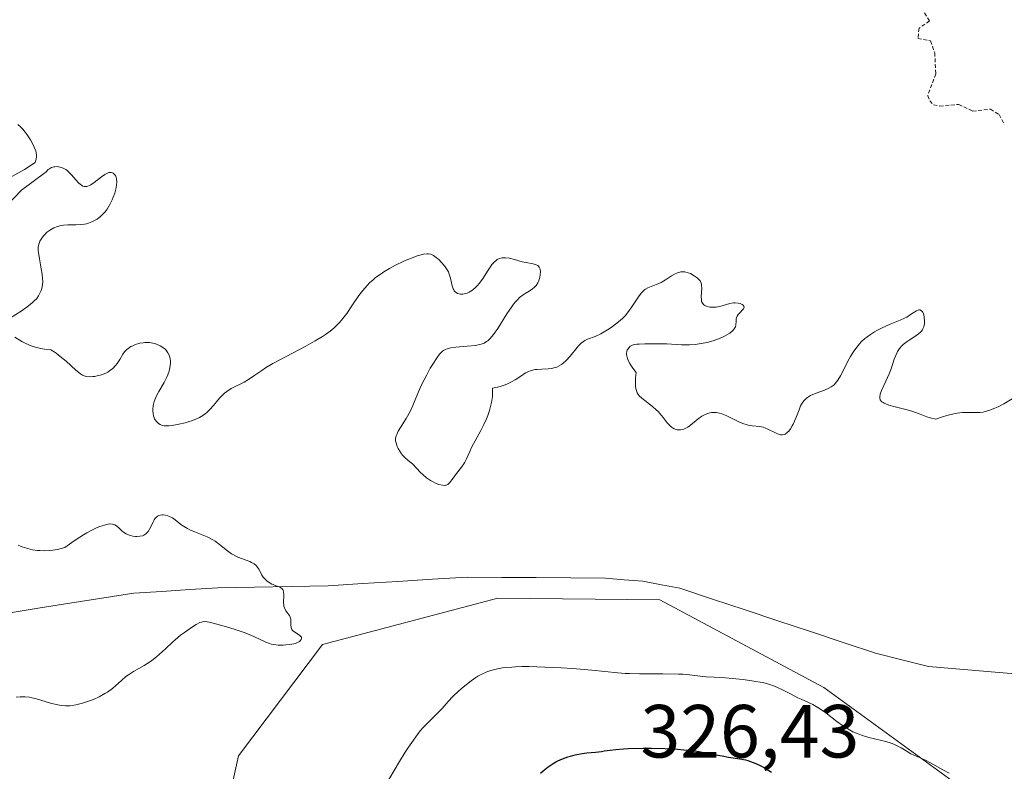
# Model space of a CAD drawing. Units: metres. Extents: x 629022 to 632507, y 4669471 to 4671848.
# Drawn here: x 630284 to 630416, y 4671217 to 4671317 of the extents above; entities that cross this region are included whole.
import ezdxf
from ezdxf.enums import TextEntityAlignment as Align

# ---------------------------------------------------------------- set-up
doc = ezdxf.new("R2010")
doc.units = ezdxf.units.M
doc.header["$MEASUREMENT"] = 0
doc.linetypes.add('TRAZOS', pattern=[0.75, 0.5, -0.25])
for name, color, linetype, lineweight in [('Corriente natural lineal', 142, 'Continuous', 13), ('Curva de nivel auxiliar', 36, 'TRAZOS', 0), ('Curva de nivel maestra', 36, 'Continuous', 30), ('Curva de nivel normal', 36, 'Continuous', 0), ('Matorral CxS', 135, 'Continuous', 0), ('Rótulo de punto de cota en terreno', 19, 'Continuous', 0), ('Suelo desnudo CxS', 43, 'Continuous', 0)]:
    doc.layers.add(name, color=color, linetype=linetype, lineweight=lineweight)
doc.styles.add('Arial', font='txt', dxfattribs={"height": 0.2})

# ---------------------------------------------------------------- blocks, each defined once
blk = doc.blocks.new('*U184')
at = {"layer": 'Curva de nivel normal', "color": 36, "linetype": 'Continuous', "lineweight": 0}
for points in [[(630284.24, 4671302.68, 320), (630284.6, 4671302.37, 320), (630284.89, 4671302.06, 320), (630285.09, 4671301.82, 320), (630285.5, 4671301.29, 320), (630285.93, 4671300.64, 320), (630286.3, 4671299.99, 320), (630286.44, 4671299.68, 320), (630286.63, 4671299.16, 320), (630286.69, 4671298.92, 320), (630286.72, 4671298.57, 320), (630286.72, 4671298.4, 320), (630286.68, 4671298.06, 320), (630286.6, 4671297.81, 320), (630286.54, 4671297.63, 320), (630285.14, 4671296.69, 320), (630281.31, 4671294.59, 320)], [(630278.59, 4671287.58, 320), (630284.73, 4671293.93, 320), (630288, 4671296.39, 320), (630288.28, 4671296.68, 320), (630288.45, 4671296.79, 320), (630288.73, 4671296.94, 320), (630289.03, 4671297.03, 320), (630289.19, 4671297.06, 320), (630289.49, 4671297.07, 320), (630289.65, 4671297.05, 320), (630289.89, 4671297, 320), (630290.26, 4671296.87, 320), (630290.63, 4671296.67, 320), (630290.81, 4671296.54, 320), (630290.99, 4671296.38, 320), (630291.35, 4671296.03, 320), (630292.01, 4671295.26, 320), (630292.32, 4671294.92, 320), (630292.59, 4671294.68, 320), (630292.72, 4671294.58, 320), (630292.91, 4671294.48, 320), (630293.12, 4671294.42, 320), (630293.23, 4671294.41, 320), (630293.45, 4671294.43, 320), (630293.57, 4671294.46, 320), (630293.77, 4671294.54, 320), (630293.98, 4671294.66, 320), (630294.43, 4671294.97, 320), (630295.38, 4671295.71, 320), (630295.82, 4671296.02, 320), (630296.02, 4671296.13, 320), (630296.38, 4671296.27, 320), (630296.48, 4671296.29, 320), (630296.68, 4671296.29, 320), (630296.85, 4671296.25, 320), (630296.95, 4671296.2, 320), (630297.13, 4671296.04, 320), (630297.23, 4671295.88, 320), (630297.33, 4671295.6, 320), (630297.37, 4671295.45, 320), (630297.41, 4671295.04, 320), (630297.39, 4671294.58, 320), (630297.35, 4671294.34, 320), (630297.3, 4671294.08, 320), (630297.15, 4671293.55, 320), (630296.95, 4671293.01, 320), (630296.81, 4671292.66, 320), (630296.49, 4671292.02, 320), (630296.13, 4671291.4, 320), (630295.87, 4671291.06, 320), (630295.69, 4671290.85, 320), (630295.29, 4671290.45, 320), (630294.82, 4671290.09, 320), (630294.55, 4671289.92, 320), (630294.12, 4671289.7, 320), (630293.64, 4671289.52, 320), (630293.38, 4671289.46, 320), (630293.1, 4671289.41, 320), (630292.53, 4671289.35, 320), (630291.95, 4671289.32, 320), (630291.23, 4671289.31, 320), (630290.91, 4671289.31, 320), (630290.33, 4671289.27, 320), (630290.02, 4671289.23, 320), (630289.52, 4671289.1, 320), (630289.05, 4671288.92, 320), (630288.81, 4671288.8, 320), (630288.44, 4671288.56, 320), (630288.08, 4671288.28, 320), (630287.91, 4671288.12, 320), (630287.66, 4671287.85, 320), (630287.43, 4671287.56, 320), (630287.33, 4671287.4, 320), (630287.18, 4671287.12, 320), (630287.12, 4671286.97, 320), (630287.04, 4671286.73, 320), (630286.97, 4671286.33, 320), (630286.96, 4671285.88, 320), (630286.98, 4671285.63, 320), (630287.11, 4671284.78, 320), (630287.37, 4671283.47, 320), (630287.48, 4671282.76, 320), (630287.54, 4671282.12, 320), (630287.55, 4671281.8, 320), (630287.52, 4671281.31, 320), (630287.43, 4671280.83, 320), (630287.36, 4671280.59, 320), (630287.15, 4671280.11, 320), (630287.01, 4671279.87, 320), (630286.76, 4671279.52, 320), (630286.44, 4671279.18, 320), (630286.2, 4671278.96, 320), (630285.67, 4671278.52, 320), (630284.8, 4671277.9, 320), (630283.15, 4671276.86, 320)], [(630283.85, 4671274.35, 320), (630284.77, 4671273.79, 320), (630285.33, 4671273.5, 320), (630286.01, 4671273.21, 320), (630286.4, 4671273.08, 320), (630286.97, 4671272.93, 320), (630287.28, 4671272.86, 320), (630287.79, 4671272.77, 320), (630288.65, 4671272.66, 320), (630289.07, 4671272.4, 320), (630289.36, 4671272.21, 320), (630289.9, 4671271.8, 320), (630290.68, 4671271.15, 320), (630291.98, 4671269.98, 320), (630292.59, 4671269.48, 320), (630292.84, 4671269.31, 320), (630292.96, 4671269.25, 320), (630293.2, 4671269.16, 320), (630293.39, 4671269.12, 320), (630293.8, 4671269.09, 320), (630294.23, 4671269.11, 320), (630294.46, 4671269.14, 320), (630294.83, 4671269.21, 320), (630295.4, 4671269.36, 320), (630295.96, 4671269.57, 320), (630296.22, 4671269.71, 320), (630296.46, 4671269.86, 320), (630296.9, 4671270.2, 320), (630297.27, 4671270.59, 320), (630297.48, 4671270.85, 320), (630297.83, 4671271.38, 320), (630298.24, 4671272.09, 320), (630298.46, 4671272.41, 320), (630298.75, 4671272.71, 320), (630298.92, 4671272.86, 320), (630299.31, 4671273.11, 320), (630299.54, 4671273.22, 320), (630299.9, 4671273.37, 320), (630300.5, 4671273.55, 320), (630300.93, 4671273.62, 320), (630301.14, 4671273.65, 320), (630301.47, 4671273.66, 320), (630301.8, 4671273.64, 320), (630302.02, 4671273.61, 320), (630302.44, 4671273.52, 320), (630302.71, 4671273.43, 320), (630303.22, 4671273.21, 320), (630303.56, 4671273, 320), (630303.86, 4671272.76, 320), (630303.98, 4671272.63, 320), (630304.15, 4671272.42, 320), (630304.24, 4671272.28, 320), (630304.38, 4671271.98, 320), (630304.44, 4671271.82, 320), (630304.52, 4671271.5, 320), (630304.56, 4671271.17, 320), (630304.56, 4671270.95, 320), (630304.54, 4671270.52, 320), (630304.46, 4671270.04, 320), (630304.4, 4671269.81, 320), (630304.23, 4671269.33, 320), (630304.09, 4671269.01, 320), (630303.72, 4671268.31, 320), (630303.02, 4671267.12, 320), (630302.68, 4671266.47, 320), (630302.49, 4671266.02, 320), (630302.41, 4671265.79, 320), (630302.31, 4671265.44, 320), (630302.27, 4671265.21, 320), (630302.23, 4671264.75, 320), (630302.23, 4671264.55, 320), (630302.27, 4671264.16, 320), (630302.33, 4671263.88, 320), (630302.46, 4671263.5, 320), (630302.66, 4671263.17, 320), (630302.78, 4671263.03, 320), (630302.98, 4671262.85, 320), (630303.21, 4671262.71, 320), (630303.38, 4671262.65, 320), (630303.74, 4671262.57, 320), (630303.94, 4671262.55, 320), (630304.35, 4671262.55, 320), (630304.79, 4671262.59, 320), (630305.67, 4671262.75, 320), (630306.52, 4671262.96, 320), (630306.92, 4671263.08, 320), (630307.49, 4671263.27, 320), (630308.24, 4671263.58, 320), (630308.46, 4671263.68, 320), (630308.86, 4671263.91, 320), (630309.21, 4671264.16, 320), (630309.42, 4671264.34, 320), (630309.83, 4671264.74, 320), (630310.29, 4671265.25, 320), (630310.89, 4671265.97, 320), (630311.18, 4671266.31, 320), (630311.57, 4671266.71, 320), (630311.77, 4671266.89, 320), (630312.1, 4671267.14, 320), (630312.66, 4671267.5, 320), (630314.4, 4671268.38, 320), (630314.95, 4671268.7, 320), (630315.82, 4671269.28, 320), (630316.72, 4671269.91, 320), (630317.25, 4671270.26, 320), (630318.2, 4671270.83, 320), (630319.99, 4671271.8, 320), (630322.62, 4671273.17, 320), (630323.84, 4671273.85, 320), (630324.8, 4671274.43, 320), (630325.23, 4671274.72, 320), (630325.83, 4671275.16, 320), (630326.38, 4671275.62, 320), (630326.64, 4671275.85, 320), (630327.14, 4671276.36, 320), (630327.37, 4671276.63, 320), (630327.72, 4671277.06, 320), (630328.05, 4671277.52, 320), (630328.72, 4671278.51, 320), (630329.66, 4671279.91, 320), (630330.18, 4671280.59, 320), (630330.75, 4671281.25, 320), (630331.06, 4671281.57, 320), (630331.56, 4671282.01, 320), (630331.9, 4671282.29, 320), (630332.62, 4671282.81, 320), (630332.99, 4671283.05, 320), (630333.73, 4671283.49, 320), (630334.45, 4671283.88, 320), (630335.76, 4671284.5, 320), (630336.88, 4671284.97, 320), (630337.45, 4671285.17, 320), (630337.77, 4671285.27, 320), (630338.29, 4671285.4, 320), (630338.73, 4671285.47, 320), (630338.94, 4671285.46, 320), (630339.25, 4671285.4, 320), (630339.59, 4671285.24, 320), (630339.78, 4671285.12, 320), (630340.15, 4671284.83, 320), (630340.34, 4671284.65, 320), (630340.64, 4671284.36, 320), (630341.06, 4671283.86, 320), (630341.43, 4671283.31, 320), (630341.58, 4671283.04, 320), (630341.7, 4671282.76, 320), (630341.87, 4671282.21, 320), (630342.09, 4671281.21, 320), (630342.22, 4671280.81, 320), (630342.31, 4671280.64, 320), (630342.37, 4671280.54, 320), (630342.53, 4671280.37, 320), (630342.62, 4671280.3, 320), (630342.81, 4671280.19, 320), (630343.03, 4671280.12, 320), (630343.19, 4671280.09, 320), (630343.52, 4671280.09, 320), (630343.88, 4671280.16, 320), (630344.07, 4671280.22, 320), (630344.36, 4671280.35, 320), (630344.8, 4671280.63, 320), (630345.25, 4671281.01, 320), (630345.47, 4671281.25, 320), (630345.69, 4671281.51, 320), (630346.12, 4671282.09, 320), (630346.9, 4671283.3, 320), (630347.24, 4671283.82, 320), (630347.39, 4671284.03, 320), (630347.67, 4671284.36, 320), (630347.93, 4671284.58, 320), (630348.09, 4671284.69, 320), (630348.4, 4671284.84, 320), (630348.72, 4671284.92, 320), (630348.89, 4671284.94, 320), (630349.18, 4671284.93, 320), (630349.72, 4671284.86, 320), (630350.4, 4671284.69, 320), (630351.43, 4671284.41, 320), (630351.95, 4671284.3, 320), (630352.9, 4671284.12, 320), (630353.28, 4671284, 320), (630353.49, 4671283.88, 320), (630353.58, 4671283.81, 320), (630353.68, 4671283.68, 320), (630353.77, 4671283.51, 320), (630353.8, 4671283.39, 320), (630353.85, 4671283.12, 320), (630353.83, 4671282.67, 320), (630353.78, 4671282.36, 320), (630353.73, 4671282.15, 320), (630353.59, 4671281.77, 320), (630353.5, 4671281.58, 320), (630353.27, 4671281.24, 320), (630353, 4671280.96, 320), (630352.8, 4671280.79, 320), (630352.35, 4671280.48, 320), (630351.83, 4671280.18, 320), (630351.54, 4671279.99, 320), (630351.07, 4671279.62, 320), (630350.73, 4671279.29, 320), (630350.56, 4671279.1, 320), (630350.28, 4671278.76, 320), (630349.99, 4671278.37, 320), (630349.39, 4671277.46, 320), (630348.16, 4671275.52, 320), (630347.59, 4671274.71, 320), (630347.33, 4671274.38, 320), (630347.16, 4671274.2, 320), (630346.82, 4671273.89, 320), (630346.66, 4671273.77, 320), (630346.33, 4671273.57, 320), (630345.97, 4671273.43, 320), (630345.73, 4671273.36, 320), (630345.18, 4671273.25, 320), (630344.08, 4671273.14, 320), (630342.57, 4671273.01, 320), (630341.92, 4671272.92, 320), (630341.41, 4671272.8, 320), (630341.19, 4671272.72, 320), (630340.93, 4671272.57, 320), (630340.81, 4671272.48, 320), (630340.58, 4671272.27, 320), (630340.42, 4671272.09, 320), (630340.09, 4671271.65, 320), (630339.5, 4671270.74, 320), (630339.18, 4671270.21, 320), (630338.7, 4671269.35, 320), (630338.02, 4671268.02, 320), (630337.48, 4671266.78, 320), (630336.85, 4671265.27, 320), (630336.52, 4671264.55, 320), (630335.95, 4671263.52, 320), (630335.2, 4671262.31, 320), (630334.91, 4671261.82, 320), (630334.71, 4671261.41, 320), (630334.64, 4671261.23, 320), (630334.56, 4671260.91, 320), (630334.55, 4671260.71, 320), (630334.56, 4671260.57, 320), (630334.62, 4671260.29, 320), (630334.78, 4671259.8, 320), (630334.9, 4671259.54, 320), (630335.1, 4671259.16, 320), (630335.33, 4671258.81, 320), (630335.46, 4671258.65, 320), (630335.59, 4671258.5, 320), (630335.86, 4671258.25, 320), (630336.46, 4671257.76, 320), (630336.79, 4671257.47, 320), (630337.33, 4671256.91, 320), (630337.87, 4671256.34, 320), (630338.17, 4671256.05, 320), (630338.66, 4671255.64, 320), (630339.21, 4671255.28, 320), (630339.46, 4671255.13, 320), (630339.96, 4671254.89, 320), (630340.32, 4671254.75, 320), (630340.81, 4671254.63, 320), (630341.02, 4671254.62, 320), (630341.2, 4671254.63, 320), (630341.31, 4671254.66, 320), (630341.5, 4671254.75, 320), (630341.74, 4671254.96, 320), (630342.21, 4671255.6, 320), (630342.68, 4671256.18, 320), (630343.35, 4671257.04, 320), (630343.65, 4671257.49, 320), (630343.78, 4671257.71, 320), (630344.01, 4671258.16, 320), (630344.44, 4671259.12, 320), (630344.68, 4671259.66, 320), (630345.92, 4671261.93, 320), (630346.32, 4671262.73, 320), (630346.67, 4671263.5, 320), (630346.84, 4671263.91, 320), (630347.06, 4671264.57, 320), (630347.25, 4671265.28, 320), (630347.33, 4671265.66, 320), (630347.44, 4671266.46, 320), (630347.46, 4671266.88, 320), (630347.47, 4671267.56, 320), (630348.11, 4671267.69, 320), (630348.49, 4671267.79, 320), (630349.17, 4671268.02, 320), (630349.47, 4671268.14, 320), (630350, 4671268.41, 320), (630350.46, 4671268.67, 320), (630351.22, 4671269.18, 320), (630351.87, 4671269.59, 320), (630352.18, 4671269.74, 320), (630352.65, 4671269.92, 320), (630353.15, 4671270.04, 320), (630353.43, 4671270.07, 320), (630354.02, 4671270.1, 320), (630354.89, 4671270.14, 320), (630355.34, 4671270.19, 320), (630355.79, 4671270.3, 320), (630356.01, 4671270.38, 320), (630356.34, 4671270.53, 320), (630356.65, 4671270.73, 320), (630356.86, 4671270.89, 320), (630357.26, 4671271.24, 320), (630357.81, 4671271.84, 320), (630358.73, 4671272.98, 320), (630358.92, 4671273.2, 320), (630359.26, 4671273.54, 320), (630359.56, 4671273.78, 320), (630359.74, 4671273.9, 320), (630360.11, 4671274.08, 320), (630361.13, 4671274.45, 320), (630361.9, 4671274.81, 320), (630362.79, 4671275.32, 320), (630363.28, 4671275.64, 320), (630364.03, 4671276.2, 320), (630364.52, 4671276.62, 320), (630364.76, 4671276.85, 320), (630365.11, 4671277.21, 320), (630365.43, 4671277.59, 320), (630366.01, 4671278.39, 320), (630367.01, 4671279.88, 320), (630367.32, 4671280.27, 320), (630367.47, 4671280.44, 320), (630367.69, 4671280.64, 320), (630367.84, 4671280.75, 320), (630368.15, 4671280.93, 320), (630368.61, 4671281.12, 320), (630369.28, 4671281.35, 320), (630369.63, 4671281.5, 320), (630369.91, 4671281.65, 320), (630370.5, 4671282.01, 320), (630371.3, 4671282.52, 320), (630371.7, 4671282.75, 320), (630372.09, 4671282.92, 320), (630372.28, 4671282.98, 320), (630372.56, 4671283.04, 320), (630372.73, 4671283.06, 320), (630373.07, 4671283.05, 320), (630373.23, 4671283.03, 320), (630373.54, 4671282.94, 320), (630373.82, 4671282.83, 320), (630374.33, 4671282.54, 320), (630374.74, 4671282.24, 320), (630374.91, 4671282.09, 320), (630375.11, 4671281.84, 320), (630375.25, 4671281.56, 320), (630375.3, 4671281.4, 320), (630375.32, 4671281.24, 320), (630375.34, 4671280.87, 320), (630375.26, 4671279.73, 320), (630375.28, 4671279.31, 320), (630375.31, 4671279.12, 320), (630375.42, 4671278.88, 320), (630375.6, 4671278.68, 320), (630375.72, 4671278.59, 320), (630375.91, 4671278.5, 320), (630376.22, 4671278.4, 320), (630376.39, 4671278.37, 320), (630376.81, 4671278.33, 320), (630377.26, 4671278.35, 320), (630377.49, 4671278.38, 320), (630377.72, 4671278.44, 320), (630378.17, 4671278.57, 320), (630379.08, 4671278.85, 320), (630379.54, 4671278.92, 320), (630379.76, 4671278.93, 320), (630380.19, 4671278.88, 320), (630380.45, 4671278.82, 320), (630380.73, 4671278.7, 320), (630380.84, 4671278.62, 320), (630380.95, 4671278.5, 320), (630380.99, 4671278.35, 320), (630380.91, 4671278.14, 320), (630380.73, 4671277.94, 320), (630380.43, 4671277.65, 320), (630380.3, 4671277.5, 320), (630380.2, 4671277.39, 320), (630380.06, 4671277.16, 320), (630379.97, 4671276.93, 320), (630379.93, 4671276.78, 320), (630379.9, 4671276.46, 320), (630379.88, 4671275.98, 320), (630379.82, 4671275.73, 320), (630379.67, 4671275.46, 320), (630379.56, 4671275.32, 320), (630379.42, 4671275.18, 320), (630379.08, 4671274.91, 320), (630378.77, 4671274.71, 320), (630378.2, 4671274.41, 320), (630377.55, 4671274.12, 320), (630377.2, 4671273.99, 320), (630376.83, 4671273.87, 320), (630376.06, 4671273.66, 320), (630375.53, 4671273.55, 320), (630374.47, 4671273.39, 320), (630373.7, 4671273.32, 320), (630373.33, 4671273.32, 320), (630372.63, 4671273.33, 320), (630371.31, 4671273.43, 320), (630370.66, 4671273.47, 320), (630369.67, 4671273.49, 320), (630367.76, 4671273.45, 320), (630367.01, 4671273.44, 320), (630366.67, 4671273.42, 320), (630366.35, 4671273.37, 320), (630366.2, 4671273.33, 320), (630365.93, 4671273.21, 320), (630365.81, 4671273.14, 320), (630365.65, 4671273, 320), (630365.48, 4671272.78, 320), (630365.42, 4671272.65, 320), (630365.35, 4671272.43, 320), (630365.33, 4671272.17, 320), (630365.33, 4671272.03, 320), (630365.39, 4671271.71, 320), (630365.44, 4671271.53, 320), (630365.55, 4671271.25, 320), (630365.76, 4671270.84, 320), (630365.89, 4671270.61, 320), (630366.14, 4671270.25, 320), (630366.6, 4671269.66, 320), (630366.52, 4671268.93, 320), (630366.49, 4671268.51, 320), (630366.51, 4671267.82, 320), (630366.54, 4671267.54, 320), (630366.58, 4671267.37, 320), (630366.67, 4671267.08, 320), (630366.72, 4671266.95, 320), (630366.85, 4671266.73, 320), (630367, 4671266.54, 320), (630367.35, 4671266.22, 320), (630368.78, 4671265.12, 320), (630369.28, 4671264.68, 320), (630369.52, 4671264.44, 320), (630369.75, 4671264.18, 320), (630370.19, 4671263.65, 320), (630370.74, 4671262.95, 320), (630371.02, 4671262.65, 320), (630371.29, 4671262.39, 320), (630371.43, 4671262.28, 320), (630371.64, 4671262.16, 320), (630371.78, 4671262.1, 320), (630372.07, 4671262.02, 320), (630372.21, 4671262.01, 320), (630372.5, 4671262.01, 320), (630372.78, 4671262.06, 320), (630372.96, 4671262.12, 320), (630373.3, 4671262.27, 320), (630373.48, 4671262.38, 320), (630373.83, 4671262.64, 320), (630374.84, 4671263.5, 320), (630375.34, 4671263.84, 320), (630375.6, 4671263.98, 320), (630376.01, 4671264.16, 320), (630376.42, 4671264.28, 320), (630376.62, 4671264.31, 320), (630376.83, 4671264.33, 320), (630377.25, 4671264.32, 320), (630377.69, 4671264.24, 320), (630377.99, 4671264.15, 320), (630378.65, 4671263.89, 320), (630380.36, 4671263.05, 320), (630380.95, 4671262.81, 320), (630381.24, 4671262.72, 320), (630381.52, 4671262.65, 320), (630382.06, 4671262.55, 320), (630383.06, 4671262.44, 320), (630383.51, 4671262.36, 320), (630383.73, 4671262.29, 320), (630384.15, 4671262.12, 320), (630385.24, 4671261.55, 320), (630385.64, 4671261.39, 320), (630385.82, 4671261.35, 320), (630386.08, 4671261.35, 320), (630386.33, 4671261.4, 320), (630386.45, 4671261.46, 320), (630386.66, 4671261.6, 320), (630386.77, 4671261.69, 320), (630386.93, 4671261.85, 320), (630387.16, 4671262.16, 320), (630387.39, 4671262.56, 320), (630387.51, 4671262.78, 320), (630387.85, 4671263.57, 320), (630388.29, 4671264.7, 320), (630388.5, 4671265.19, 320), (630388.7, 4671265.56, 320), (630388.8, 4671265.72, 320), (630388.96, 4671265.94, 320), (630389.24, 4671266.21, 320), (630389.41, 4671266.34, 320), (630389.8, 4671266.57, 320), (630390.55, 4671266.89, 320), (630391.66, 4671267.32, 320), (630392.16, 4671267.53, 320), (630392.55, 4671267.73, 320), (630392.72, 4671267.84, 320), (630392.96, 4671268.03, 320), (630393.29, 4671268.39, 320), (630393.46, 4671268.62, 320), (630393.8, 4671269.2, 320), (630394.19, 4671269.95, 320), (630394.79, 4671271.14, 320), (630395.13, 4671271.77, 320), (630395.51, 4671272.38, 320), (630395.7, 4671272.67, 320), (630396.02, 4671273.09, 320), (630396.35, 4671273.48, 320), (630396.58, 4671273.72, 320), (630397.05, 4671274.16, 320), (630397.3, 4671274.36, 320), (630397.81, 4671274.73, 320), (630398.32, 4671275.06, 320), (630398.66, 4671275.25, 320), (630399.34, 4671275.6, 320), (630400.44, 4671276.07, 320), (630401.77, 4671276.61, 320), (630402.35, 4671276.89, 320), (630402.63, 4671277.04, 320), (630403.13, 4671277.36, 320), (630403.7, 4671277.73, 320), (630403.95, 4671277.87, 320), (630404.16, 4671277.96, 320), (630404.26, 4671277.98, 320), (630404.39, 4671277.98, 320), (630404.61, 4671277.88, 320), (630404.78, 4671277.67, 320), (630404.86, 4671277.47, 320), (630404.91, 4671277.32, 320), (630404.97, 4671277, 320), (630405.01, 4671276.45, 320), (630404.99, 4671276.17, 320), (630404.9, 4671275.75, 320), (630404.79, 4671275.48, 320), (630404.72, 4671275.35, 320), (630404.58, 4671275.16, 320), (630404.42, 4671274.98, 320), (630404.03, 4671274.65, 320), (630403.59, 4671274.34, 320), (630402.97, 4671273.96, 320), (630402.68, 4671273.77, 320), (630402.17, 4671273.39, 320), (630401.96, 4671273.18, 320), (630401.67, 4671272.84, 320), (630401.42, 4671272.44, 320), (630401.3, 4671272.21, 320), (630400.98, 4671271.41, 320), (630400.54, 4671270.15, 320), (630400.28, 4671269.48, 320), (630399.83, 4671268.48, 320), (630399.29, 4671267.27, 320), (630399.11, 4671266.76, 320), (630399.05, 4671266.4, 320), (630399.05, 4671266.24, 320), (630399.11, 4671266.02, 320), (630399.23, 4671265.84, 320), (630399.32, 4671265.76, 320), (630399.48, 4671265.64, 320), (630399.62, 4671265.56, 320), (630399.94, 4671265.42, 320), (630400.23, 4671265.32, 320), (630400.92, 4671265.13, 320), (630402.53, 4671264.72, 320), (630403.33, 4671264.49, 320), (630404.41, 4671264.1, 320), (630405.31, 4671263.76, 320), (630405.77, 4671263.62, 320), (630406.5, 4671263.45, 320), (630407.41, 4671263.76, 320), (630407.96, 4671263.93, 320), (630408.92, 4671264.16, 320), (630409.34, 4671264.23, 320), (630410.07, 4671264.32, 320), (630410.68, 4671264.34, 320), (630411.62, 4671264.31, 320), (630411.9, 4671264.31, 320), (630412.39, 4671264.33, 320), (630412.8, 4671264.38, 320), (630413.06, 4671264.44, 320), (630413.55, 4671264.58, 320), (630414.37, 4671264.89, 320), (630414.83, 4671265.1, 320), (630415.58, 4671265.49, 320), (630416.67, 4671266.14, 320)], [(630408.29, 4671216.28, 320), (630407.42, 4671216.74, 320), (630405.8, 4671217.65, 320), (630405.12, 4671218.02, 320), (630404.35, 4671218.38, 320), (630403.57, 4671218.69, 320), (630403.2, 4671218.87, 320), (630402.57, 4671219.25, 320), (630401.9, 4671219.65, 320), (630401.53, 4671219.86, 320), (630400.91, 4671220.14, 320), (630400.57, 4671220.27, 320), (630399.86, 4671220.49, 320), (630397.59, 4671221.06, 320), (630396.63, 4671221.34, 320), (630396.16, 4671221.51, 320), (630395.47, 4671221.81, 320), (630394.77, 4671222.19, 320), (630394.42, 4671222.41, 320), (630394.06, 4671222.65, 320), (630393.33, 4671223.19, 320), (630391.87, 4671224.32, 320), (630391.15, 4671224.83, 320), (630390.8, 4671225.05, 320), (630390.11, 4671225.43, 320), (630389.44, 4671225.75, 320), (630388.57, 4671226.13, 320), (630388.15, 4671226.33, 320), (630387.22, 4671226.8, 320), (630386.01, 4671227.44, 320), (630385.41, 4671227.72, 320), (630384.81, 4671227.96, 320), (630384.5, 4671228.07, 320), (630383.84, 4671228.26, 320), (630383.36, 4671228.37, 320), (630382.29, 4671228.56, 320), (630380.86, 4671228.76, 320), (630379.87, 4671228.87, 320), (630378.03, 4671229.03, 320), (630376.99, 4671229.08, 320), (630375.93, 4671229.12, 320), (630375.46, 4671229.16, 320), (630373.71, 4671229.39, 320), (630372.79, 4671229.46, 320), (630372.23, 4671229.49, 320), (630370.14, 4671229.52, 320), (630367.06, 4671229.53, 320), (630365.71, 4671229.55, 320), (630365.14, 4671229.58, 320), (630364.15, 4671229.65, 320), (630360.7, 4671230.01, 320), (630358.13, 4671230.21, 320), (630356.67, 4671230.31, 320), (630354.42, 4671230.42, 320), (630352.3, 4671230.48, 320), (630351.36, 4671230.48, 320), (630350.53, 4671230.46, 320), (630350.03, 4671230.43, 320), (630349.16, 4671230.35, 320), (630348.78, 4671230.3, 320), (630348.12, 4671230.19, 320), (630347.58, 4671230.06, 320), (630347.26, 4671229.96, 320), (630346.72, 4671229.77, 320), (630345.97, 4671229.44, 320), (630345.53, 4671229.2, 320), (630345.24, 4671229.02, 320), (630344.62, 4671228.59, 320), (630343.55, 4671227.74, 320), (630342.99, 4671227.26, 320), (630342.2, 4671226.52, 320), (630341.54, 4671225.82, 320), (630340.74, 4671224.92, 320), (630340.32, 4671224.48, 320), (630338.79, 4671222.97, 320), (630338.2, 4671222.32, 320), (630337.89, 4671221.96, 320), (630337.57, 4671221.56, 320), (630336.92, 4671220.68, 320), (630336.27, 4671219.74, 320), (630335.84, 4671219.1, 320), (630335.06, 4671217.86, 320), (630333.06, 4671214.46, 320)]]:
    blk.add_polyline3d(points, dxfattribs=at)
blk = doc.blocks.new('*U190')
at = {"layer": 'Curva de nivel normal', "color": 36, "linetype": 'Continuous', "lineweight": 0}
blk.add_polyline3d([(630284.01, 4671226.4, 315), (630284.57, 4671226.47, 315), (630284.96, 4671226.48, 315), (630285.23, 4671226.47, 315), (630285.78, 4671226.4, 315), (630286.1, 4671226.34, 315), (630286.75, 4671226.18, 315), (630288.58, 4671225.62, 315), (630289.33, 4671225.43, 315), (630289.77, 4671225.35, 315), (630290.05, 4671225.31, 315), (630290.59, 4671225.28, 315), (630291.16, 4671225.28, 315), (630291.47, 4671225.31, 315), (630291.97, 4671225.38, 315), (630292.85, 4671225.6, 315), (630293.8, 4671225.91, 315), (630294.3, 4671226.11, 315), (630295.08, 4671226.47, 315), (630295.83, 4671226.88, 315), (630296.18, 4671227.1, 315), (630296.84, 4671227.59, 315), (630298.04, 4671228.64, 315), (630298.64, 4671229.15, 315), (630298.96, 4671229.38, 315), (630299.64, 4671229.83, 315), (630301.08, 4671230.64, 315), (630301.77, 4671231.06, 315), (630302.1, 4671231.29, 315), (630302.72, 4671231.77, 315), (630303.11, 4671232.12, 315), (630303.89, 4671232.87, 315), (630304.84, 4671233.76, 315), (630305.19, 4671234.06, 315), (630305.92, 4671234.66, 315), (630306.42, 4671235.04, 315), (630307.37, 4671235.71, 315), (630307.99, 4671236.09, 315), (630308.49, 4671236.34, 315), (630308.71, 4671236.41, 315), (630308.85, 4671236.44, 315), (630309.15, 4671236.47, 315), (630309.47, 4671236.45, 315), (630309.71, 4671236.41, 315), (630310.28, 4671236.28, 315), (630312.05, 4671235.79, 315), (630313.06, 4671235.48, 315), (630314.51, 4671234.98, 315), (630315.68, 4671234.49, 315), (630317.28, 4671233.74, 315), (630317.77, 4671233.54, 315), (630317.99, 4671233.48, 315), (630318.32, 4671233.41, 315), (630318.9, 4671233.36, 315), (630319.57, 4671233.35, 315), (630319.93, 4671233.37, 315), (630320.47, 4671233.42, 315), (630320.98, 4671233.51, 315), (630321.21, 4671233.58, 315), (630321.42, 4671233.65, 315), (630321.75, 4671233.83, 315), (630321.85, 4671233.92, 315), (630322, 4671234.11, 315), (630322.04, 4671234.26, 315), (630322.01, 4671234.4, 315), (630321.91, 4671234.54, 315), (630321.75, 4671234.67, 315), (630321.12, 4671235.06, 315), (630320.84, 4671235.29, 315), (630320.73, 4671235.42, 315), (630320.68, 4671235.52, 315), (630320.63, 4671235.72, 315), (630320.61, 4671235.94, 315), (630320.62, 4671236.41, 315), (630320.6, 4671236.77, 315), (630320.56, 4671236.94, 315), (630320.52, 4671237.05, 315), (630320.41, 4671237.27, 315), (630319.94, 4671237.93, 315), (630319.75, 4671238.32, 315), (630319.68, 4671238.53, 315), (630319.65, 4671238.68, 315), (630319.63, 4671239, 315), (630319.67, 4671239.99, 315), (630319.64, 4671240.42, 315), (630319.6, 4671240.6, 315), (630319.52, 4671240.75, 315), (630319.45, 4671240.83, 315), (630319.28, 4671240.97, 315), (630319.08, 4671241.09, 315), (630318.6, 4671241.26, 315), (630318.23, 4671241.4, 315), (630318.05, 4671241.48, 315), (630317.71, 4671241.68, 315), (630317.4, 4671241.91, 315), (630317.22, 4671242.07, 315), (630316.92, 4671242.4, 315), (630316.76, 4671242.65, 315), (630316.52, 4671243.13, 315), (630316.34, 4671243.48, 315), (630316.12, 4671243.78, 315), (630315.97, 4671243.93, 315), (630315.7, 4671244.15, 315), (630315.35, 4671244.36, 315), (630315.15, 4671244.46, 315), (630314.67, 4671244.65, 315), (630313.55, 4671245.08, 315), (630312.98, 4671245.35, 315), (630312.7, 4671245.51, 315), (630312.17, 4671245.89, 315), (630311.12, 4671246.75, 315), (630310.53, 4671247.18, 315), (630310.2, 4671247.38, 315), (630309.47, 4671247.75, 315), (630307.9, 4671248.39, 315), (630307.17, 4671248.7, 315), (630306.85, 4671248.86, 315), (630306.29, 4671249.19, 315), (630305.97, 4671249.42, 315), (630305.42, 4671249.86, 315), (630305.03, 4671250.16, 315), (630304.82, 4671250.29, 315), (630304.43, 4671250.48, 315), (630304.22, 4671250.56, 315), (630303.91, 4671250.64, 315), (630303.61, 4671250.68, 315), (630303.46, 4671250.68, 315), (630303.18, 4671250.64, 315), (630303.04, 4671250.6, 315), (630302.86, 4671250.51, 315), (630302.7, 4671250.38, 315), (630302.6, 4671250.28, 315), (630302.42, 4671250.04, 315), (630302.26, 4671249.77, 315), (630301.98, 4671249.19, 315), (630301.78, 4671248.78, 315), (630301.58, 4671248.48, 315), (630301.47, 4671248.35, 315), (630301.3, 4671248.18, 315), (630301.02, 4671247.99, 315), (630300.86, 4671247.92, 315), (630300.5, 4671247.84, 315), (630300.11, 4671247.81, 315), (630299.92, 4671247.82, 315), (630299.54, 4671247.87, 315), (630299.25, 4671247.94, 315), (630298.84, 4671248.09, 315), (630298.65, 4671248.18, 315), (630298.31, 4671248.4, 315), (630298.1, 4671248.57, 315), (630297.74, 4671248.9, 315), (630297.37, 4671249.22, 315), (630297.16, 4671249.36, 315), (630297.04, 4671249.42, 315), (630296.85, 4671249.47, 315), (630296.5, 4671249.48, 315), (630296.05, 4671249.41, 315), (630295.77, 4671249.34, 315), (630295.18, 4671249.15, 315), (630294.82, 4671249.01, 315), (630294.18, 4671248.71, 315), (630293.42, 4671248.29, 315), (630292.99, 4671248.03, 315), (630291.99, 4671247.39, 315), (630291.43, 4671247, 315), (630290.5, 4671246.33, 315), (630289.51, 4671246.1, 315), (630288.89, 4671246, 315), (630288.49, 4671245.95, 315), (630287.73, 4671245.91, 315), (630287.19, 4671245.93, 315), (630286.85, 4671245.95, 315), (630286.19, 4671246.05, 315), (630285.87, 4671246.11, 315), (630285.26, 4671246.28, 315), (630284.68, 4671246.49, 315), (630284.3, 4671246.65, 315)], dxfattribs=at)

msp = doc.modelspace()

# ---------------------------------------------------------------- linework, layer by layer
at = {"layer": 'Corriente natural lineal', "color": 142, "linetype": 'Continuous', "lineweight": 13}
msp.add_polyline3d([(630419.68, 4671229.32, 316.67), (630414.95, 4671229.72, 316.58), (630410.23, 4671230.11, 316.54), (630405.51, 4671230.5, 316.5), (630402, 4671231.38, 316.48), (630398.49, 4671232.26, 316.39), (630394.15, 4671233.7, 316.29), (630389.8, 4671235.15, 316.31), (630385.46, 4671236.59, 316.34), (630381.12, 4671238.03, 316.22), (630376.77, 4671239.48, 316.07), (630372.43, 4671240.92, 316.02), (630369.97, 4671241.38, 315.98), (630367.5, 4671241.84, 315.93), (630365, 4671242.05, 315.88), (630362.5, 4671242.25, 315.83), (630357.9, 4671242.29, 315.7), (630353.3, 4671242.33, 315.64), (630348.69, 4671242.36, 315.53), (630344.09, 4671242.4, 315.39), (630339.46, 4671242.11, 315.29), (630334.84, 4671241.82, 315.22), (630330.21, 4671241.53, 315.13), (630325.58, 4671241.24, 315.08), (630320.67, 4671241.16, 315.04), (630315.77, 4671241.07, 314.91), (630310.86, 4671240.99, 314.76), (630307.14, 4671240.75, 314.68), (630303.41, 4671240.5, 314.58), (630299.69, 4671240.26, 314.49), (630295.44, 4671239.59, 314.39), (630291.19, 4671238.92, 314.3), (630286.94, 4671238.25, 314.21), (630282.69, 4671237.57, 314.13)], dxfattribs=at)
at = {"layer": 'Curva de nivel auxiliar', "color": 36, "linetype": 'TRAZOS', "lineweight": 0}
msp.add_polyline3d([(630404.98, 4671317.53, 322.5), (630405.65, 4671316.48, 322.5), (630404.28, 4671315.5, 322.5), (630404.12, 4671314.14, 322.5), (630405.8, 4671313.8, 322.5), (630406.36, 4671312.22, 322.5), (630406.5, 4671309.42, 322.5), (630405.43, 4671306.51, 322.5), (630405.7, 4671305.84, 322.5), (630406.2, 4671305.3, 322.5), (630407.03, 4671305.13, 322.5), (630409.56, 4671305.36, 322.5), (630411.41, 4671304.46, 322.5), (630413.77, 4671304.72, 322.5), (630414.95, 4671304.01, 322.5), (630415.66, 4671302.67, 322.5)], dxfattribs=at)
at = {"layer": 'Curva de nivel maestra', "color": 36, "linetype": 'Continuous', "lineweight": 30}
msp.add_polyline3d([(630353.86, 4671216.28, 325), (630354.23, 4671216.61, 325), (630354.89, 4671217.15, 325), (630355.52, 4671217.59, 325), (630355.91, 4671217.82, 325), (630356.18, 4671217.95, 325), (630356.77, 4671218.2, 325), (630357.48, 4671218.45, 325), (630357.87, 4671218.57, 325), (630358.48, 4671218.73, 325), (630359.41, 4671218.92, 325), (630360.01, 4671219.01, 325), (630361.16, 4671219.11, 325), (630361.99, 4671219.2, 325), (630362.35, 4671219.25, 325), (630363.14, 4671219.37, 325), (630363.91, 4671219.46, 325), (630364.9, 4671219.54, 325), (630365.51, 4671219.57, 325), (630367.5, 4671219.62, 325), (630368.64, 4671219.61, 325), (630370.4, 4671219.57, 325), (630372.12, 4671219.49, 325), (630372.93, 4671219.42, 325), (630373.67, 4671219.34, 325), (630375, 4671219.16, 325), (630375.79, 4671219.02, 325), (630377.16, 4671218.75, 325), (630378.06, 4671218.58, 325), (630378.9, 4671218.44, 325), (630380.42, 4671218.21, 325), (630381.14, 4671218.07, 325), (630381.49, 4671217.97, 325), (630381.84, 4671217.86, 325), (630382.53, 4671217.59, 325), (630383.22, 4671217.26, 325), (630383.68, 4671217, 325), (630384.62, 4671216.41, 325)], dxfattribs=at)
at = {"layer": 'Matorral CxS', "color": 135, "linetype": 'Continuous', "lineweight": 0}
for points in [[(630307.8, 4671192.46, 320.39), (630313.65, 4671218.62, 316.93), (630324.8, 4671233.44, 315.97), (630348.18, 4671239.6, 316.75), (630369.77, 4671239.37, 316.55), (630391.58, 4671227.71, 318.9), (630413.09, 4671212.06, 319.59)], [(630413.09, 4671212.06, 319.59), (630391.58, 4671227.71, 318.9), (630369.77, 4671239.37, 316.55), (630348.18, 4671239.6, 316.75), (630324.8, 4671233.44, 315.97), (630313.65, 4671218.62, 316.93), (630307.8, 4671192.46, 320.39)]]:
    msp.add_polyline3d(points, dxfattribs=at)
at = {"layer": 'Suelo desnudo CxS', "color": 43, "linetype": 'Continuous', "lineweight": 0}
msp.add_polyline3d([(630413.09, 4671212.06, 319.59), (630391.58, 4671227.71, 318.9), (630369.77, 4671239.37, 316.55), (630348.18, 4671239.6, 316.75), (630324.8, 4671233.44, 315.97), (630313.65, 4671218.62, 316.93), (630307.8, 4671192.46, 320.39)], dxfattribs=at)
msp.add_polyline3d([(630413.09, 4671212.06, 319.59), (630391.58, 4671227.71, 318.9), (630369.77, 4671239.37, 316.55), (630348.18, 4671239.6, 316.75), (630324.8, 4671233.44, 315.97), (630313.65, 4671218.62, 316.93), (630307.8, 4671192.46, 320.39)], dxfattribs=at)

# ---------------------------------------------------------------- block references
at = {"layer": 'Curva de nivel normal', "color": 36, "linetype": 'Continuous', "lineweight": 0}
for name in ['*U184', '*U190']:
    msp.add_blockref(name, (0, 0), dxfattribs=at)

# ---------------------------------------------------------------- texts
at = {"layer": 'Rótulo de punto de cota en terreno', "color": 19, "linetype": 'Continuous', "lineweight": 0, "style": 'Arial'}
msp.add_text('326,43', height=7, dxfattribs=at).set_placement((630367.17, 4671216.19), align=Align.BOTTOM_LEFT)

doc.saveas('drawing.dxf')
